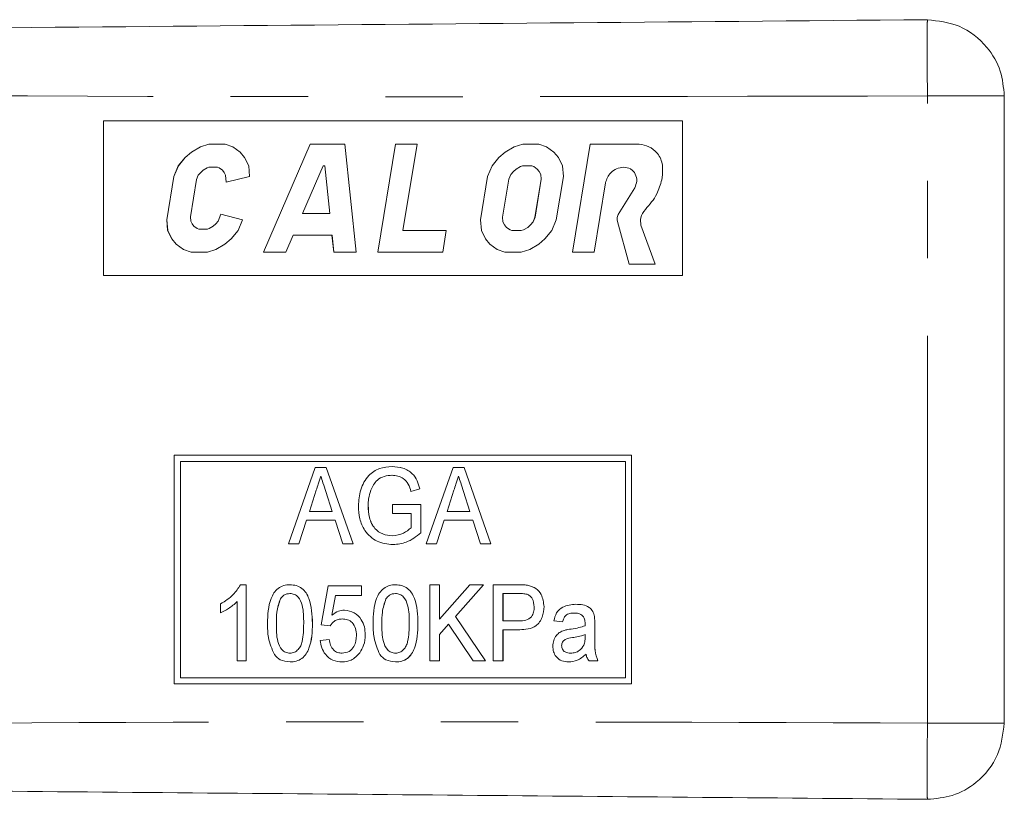
# Model space of a CAD drawing. Units: millimetres. Extents: x 150 to 257, y 89 to 253.
# Drawn here: x 241 to 257, y 104 to 117 of the extents above; entities that cross this region are included whole.
import ezdxf

# ---------------------------------------------------------------- set-up
doc = ezdxf.new("R2010")
doc.units = ezdxf.units.MM
doc.linetypes.add('PHANTOM', pattern=[12.7, 6.35, -1.27, 1.27, -1.27, 1.27, -1.27])

msp = doc.modelspace()

# ---------------------------------------------------------------- linework, layer by layer
at = {"color": 8, "linetype": 'PHANTOM', "lineweight": 0}
msp.add_line((255.565, 105.049), (255.565, 115.331), dxfattribs=at)
at = {"color": 7, "linetype": 'Continuous', "lineweight": 15}
for p, q in [((256.826, 115.331), (256.826, 105.049)), ((242.052, 114.922), (242.052, 112.387)), ((242.052, 114.922), (251.546, 114.922)), ((251.546, 114.922), (251.546, 112.387)), ((251.546, 114.922), (251.547, 114.922)), ((251.547, 114.922), (251.547, 112.387)), ((243.64, 114.498), (243.78, 114.542)), ((243.64, 114.498), (243.781, 114.542)), ((243.78, 114.542), (244.046, 114.542)), ((244.046, 114.542), (244.172, 114.498)), ((244.674, 112.768), (245.441, 114.542)), ((244.674, 112.768), (245.441, 114.542)), ((245.441, 114.542), (246.011, 114.542)), ((246.011, 114.542), (246.195, 112.768)), ((246.55, 112.768), (246.841, 114.542)), ((246.55, 112.768), (246.841, 114.542)), ((246.841, 114.542), (247.196, 114.542)), ((246.963, 113.122), (247.196, 114.542)), ((248.926, 114.542), (248.786, 114.498)), ((248.926, 114.542), (248.786, 114.498)), ((249.192, 114.542), (248.926, 114.542)), ((249.318, 114.498), (249.192, 114.542)), ((249.744, 112.768), (250.035, 114.542)), ((249.744, 112.768), (250.035, 114.542)), ((250.035, 114.542), (250.796, 114.542)), ((243.389, 114.32), (243.492, 114.409)), ((243.389, 114.32), (243.492, 114.409)), ((243.492, 114.409), (243.64, 114.498)), ((243.492, 114.409), (243.64, 114.498)), ((243.492, 114.409), (243.492, 114.409)), ((243.64, 114.498), (243.64, 114.498)), ((244.172, 114.498), (244.291, 114.409)), ((244.291, 114.409), (244.365, 114.32)), ((248.638, 114.409), (248.535, 114.32)), ((248.638, 114.409), (248.535, 114.32)), ((248.786, 114.498), (248.638, 114.409)), ((248.786, 114.498), (248.638, 114.409)), ((248.638, 114.409), (248.638, 114.409)), ((248.786, 114.498), (248.786, 114.498)), ((249.437, 114.409), (249.318, 114.498)), ((249.511, 114.32), (249.437, 114.409)), ((243.205, 114.01), (243.278, 114.187)), ((243.205, 114.01), (243.279, 114.187)), ((243.278, 114.187), (243.389, 114.32)), ((243.278, 114.187), (243.279, 114.187)), ((243.279, 114.187), (243.389, 114.32)), ((243.389, 114.32), (243.389, 114.32)), ((244.365, 114.32), (244.432, 114.187)), ((244.432, 114.187), (244.447, 114.01)), ((245.315, 113.401), (245.655, 114.187)), ((245.655, 114.187), (245.68, 114.187)), ((245.68, 114.187), (245.762, 113.401)), ((245.68, 114.187), (245.68, 114.187)), ((245.68, 114.187), (245.762, 113.401)), ((248.424, 114.187), (248.351, 114.01)), ((248.424, 114.187), (248.351, 114.01)), ((248.535, 114.32), (248.424, 114.187)), ((248.535, 114.32), (248.424, 114.187)), ((248.424, 114.187), (248.424, 114.187)), ((248.535, 114.32), (248.535, 114.32)), ((248.925, 114.187), (248.89, 114.176)), ((249.076, 114.187), (248.925, 114.187)), ((249.108, 114.176), (249.076, 114.187)), ((249.076, 114.187), (249.077, 114.187)), ((249.108, 114.176), (249.077, 114.187)), ((249.578, 114.187), (249.511, 114.32)), ((249.593, 114.01), (249.578, 114.187)), ((243.577, 113.963), (243.606, 114.031)), ((243.606, 114.031), (243.645, 114.078)), ((243.645, 114.078), (243.686, 114.113)), ((243.686, 114.113), (243.752, 114.153)), ((243.752, 114.153), (243.78, 114.162)), ((243.78, 114.162), (243.922, 114.162)), ((243.922, 114.162), (243.947, 114.153)), ((243.922, 114.162), (243.922, 114.162)), ((243.922, 114.162), (243.947, 114.153)), ((243.947, 114.153), (244, 114.113)), ((243.947, 114.153), (243.947, 114.153)), ((243.947, 114.153), (244, 114.113)), ((244, 114.113), (244.03, 114.078)), ((244, 114.113), (244, 114.113)), ((244, 114.113), (244.03, 114.078)), ((244.03, 114.078), (244.053, 114.031)), ((244.03, 114.078), (244.03, 114.078)), ((244.03, 114.078), (244.053, 114.031)), ((244.053, 114.031), (244.063, 113.918)), ((244.053, 114.031), (244.053, 114.031)), ((244.053, 114.031), (244.063, 113.918)), ((248.73, 114.041), (248.698, 113.966)), ((248.773, 114.094), (248.73, 114.041)), ((248.819, 114.133), (248.773, 114.094)), ((248.89, 114.176), (248.819, 114.133)), ((249.165, 114.133), (249.108, 114.176)), ((249.108, 114.176), (249.108, 114.176)), ((249.165, 114.133), (249.108, 114.176)), ((249.198, 114.094), (249.165, 114.133)), ((249.165, 114.133), (249.165, 114.133)), ((249.198, 114.094), (249.165, 114.133)), ((249.224, 114.041), (249.198, 114.094)), ((249.198, 114.094), (249.198, 114.094)), ((249.225, 114.041), (249.198, 114.094)), ((249.231, 113.966), (249.224, 114.041)), ((249.224, 114.041), (249.225, 114.041)), ((249.231, 113.966), (249.225, 114.041)), ((250.581, 114.162), (250.581, 114.162)), ((251.207, 113.958), (251.219, 114.035)), ((243.088, 113.3), (243.205, 114.01)), ((243.088, 113.3), (243.205, 114.01)), ((243.205, 114.01), (243.205, 114.01)), ((243.476, 113.347), (243.577, 113.963)), ((244.063, 113.918), (244.447, 114.01)), ((248.351, 114.01), (248.234, 113.3)), ((248.351, 114.01), (248.234, 113.3)), ((248.351, 114.01), (248.351, 114.01)), ((248.698, 113.966), (248.596, 113.344)), ((249.128, 113.344), (249.231, 113.966)), ((249.129, 113.344), (249.231, 113.966)), ((249.231, 113.966), (249.231, 113.966)), ((249.476, 113.3), (249.593, 114.01)), ((250.098, 112.768), (250.286, 113.908)), ((250.764, 113.824), (250.494, 113.387)), ((250.765, 113.824), (250.494, 113.387)), ((250.764, 113.824), (250.765, 113.824)), ((243.977, 113.392), (243.93, 113.279)), ((243.977, 113.392), (243.93, 113.279)), ((243.977, 113.392), (244.33, 113.3)), ((245.315, 113.401), (245.762, 113.401)), ((245.762, 113.401), (245.762, 113.401)), ((250.494, 113.387), (250.494, 113.387)), ((243.103, 113.122), (243.088, 113.3)), ((243.088, 113.3), (243.088, 113.3)), ((243.104, 113.122), (243.088, 113.3)), ((243.482, 113.279), (243.476, 113.347)), ((243.506, 113.232), (243.482, 113.279)), ((243.535, 113.196), (243.506, 113.232)), ((243.891, 113.232), (243.849, 113.196)), ((243.891, 113.232), (243.849, 113.196)), ((243.93, 113.279), (243.891, 113.232)), ((243.93, 113.279), (243.891, 113.232)), ((243.891, 113.232), (243.891, 113.232)), ((243.93, 113.279), (243.93, 113.279)), ((244.33, 113.3), (244.257, 113.122)), ((248.234, 113.3), (248.249, 113.122)), ((248.234, 113.3), (248.234, 113.3)), ((248.234, 113.3), (248.249, 113.122)), ((248.596, 113.344), (248.603, 113.268)), ((248.603, 113.268), (248.629, 113.215)), ((248.629, 113.215), (248.662, 113.176)), ((249.008, 113.176), (249.053, 113.215)), ((249.008, 113.176), (249.054, 113.215)), ((249.053, 113.215), (249.097, 113.268)), ((249.053, 113.215), (249.054, 113.215)), ((249.054, 113.215), (249.097, 113.268)), ((249.097, 113.268), (249.128, 113.344)), ((249.097, 113.268), (249.129, 113.344)), ((249.097, 113.268), (249.097, 113.268)), ((249.128, 113.344), (249.129, 113.344)), ((249.403, 113.122), (249.476, 113.3)), ((250.48, 113.275), (250.673, 112.571)), ((250.48, 113.275), (250.48, 113.275)), ((250.48, 113.275), (250.673, 112.571)), ((250.865, 113.212), (251.099, 112.571)), ((243.17, 112.989), (243.103, 113.122)), ((243.103, 113.122), (243.104, 113.122)), ((243.17, 112.989), (243.104, 113.122)), ((243.588, 113.157), (243.535, 113.196)), ((243.613, 113.148), (243.588, 113.157)), ((243.756, 113.148), (243.613, 113.148)), ((243.783, 113.157), (243.756, 113.148)), ((243.784, 113.157), (243.756, 113.148)), ((243.756, 113.148), (243.756, 113.148)), ((243.849, 113.196), (243.783, 113.157)), ((243.783, 113.157), (243.784, 113.157)), ((243.849, 113.196), (243.784, 113.157)), ((243.849, 113.196), (243.849, 113.196)), ((244.257, 113.122), (244.146, 112.989)), ((247.673, 113.122), (246.963, 113.122)), ((247.673, 113.122), (247.614, 112.768)), ((248.249, 113.122), (248.316, 112.989)), ((248.249, 113.122), (248.249, 113.122)), ((248.249, 113.122), (248.316, 112.989)), ((248.662, 113.176), (248.719, 113.134)), ((248.719, 113.134), (248.75, 113.122)), ((248.75, 113.122), (248.901, 113.122)), ((248.901, 113.122), (248.937, 113.134)), ((248.901, 113.122), (248.902, 113.122)), ((248.902, 113.122), (248.937, 113.134)), ((248.937, 113.134), (249.008, 113.176)), ((248.937, 113.134), (249.008, 113.176)), ((248.937, 113.134), (248.937, 113.134)), ((249.008, 113.176), (249.008, 113.176)), ((249.292, 112.989), (249.403, 113.122)), ((243.244, 112.901), (243.17, 112.989)), ((243.17, 112.989), (243.17, 112.989)), ((243.245, 112.901), (243.17, 112.989)), ((243.363, 112.812), (243.244, 112.901)), ((243.244, 112.901), (243.245, 112.901)), ((243.363, 112.812), (243.245, 112.901)), ((244.043, 112.901), (243.895, 112.812)), ((244.146, 112.989), (244.043, 112.901)), ((245.041, 112.768), (245.162, 113.046)), ((245.162, 113.046), (245.798, 113.046)), ((245.798, 113.046), (245.827, 112.768)), ((245.798, 113.046), (245.799, 113.046)), ((245.799, 113.046), (245.828, 112.768)), ((248.316, 112.989), (248.39, 112.901)), ((248.316, 112.989), (248.316, 112.989)), ((248.316, 112.989), (248.39, 112.901)), ((248.39, 112.901), (248.509, 112.812)), ((248.39, 112.901), (248.39, 112.901)), ((248.39, 112.901), (248.509, 112.812)), ((249.041, 112.812), (249.189, 112.901)), ((249.189, 112.901), (249.292, 112.989)), ((243.489, 112.768), (243.363, 112.812)), ((243.363, 112.812), (243.363, 112.812)), ((243.489, 112.768), (243.363, 112.812)), ((243.755, 112.768), (243.489, 112.768)), ((243.895, 112.812), (243.755, 112.768)), ((244.674, 112.768), (245.041, 112.768)), ((246.195, 112.768), (245.827, 112.768)), ((247.614, 112.768), (246.55, 112.768)), ((248.509, 112.812), (248.635, 112.768)), ((248.509, 112.812), (248.509, 112.812)), ((248.509, 112.812), (248.635, 112.768)), ((248.635, 112.768), (248.901, 112.768)), ((248.901, 112.768), (249.041, 112.812)), ((249.744, 112.768), (250.098, 112.768)), ((250.673, 112.571), (251.099, 112.571)), ((251.546, 112.387), (242.052, 112.387)), ((251.546, 112.387), (251.547, 112.387)), ((243.212, 109.44), (243.212, 105.69)), ((250.712, 109.44), (243.212, 109.44)), ((243.312, 109.34), (243.312, 105.79)), ((250.612, 109.34), (243.312, 109.34)), ((243.312, 109.34), (243.312, 105.79)), ((250.612, 105.79), (250.612, 109.34)), ((250.712, 105.69), (250.712, 109.44)), ((250.712, 105.69), (250.712, 109.44)), ((250.712, 109.44), (250.712, 109.44)), ((245.084, 107.99), (245.525, 109.24)), ((245.525, 109.24), (245.705, 109.24)), ((245.705, 109.24), (246.146, 107.99)), ((245.705, 109.24), (246.146, 107.99)), ((245.705, 109.24), (245.705, 109.24)), ((246.786, 109.256), (246.786, 109.256)), ((247.343, 107.99), (247.785, 109.24)), ((247.785, 109.24), (247.964, 109.24)), ((247.964, 109.24), (248.406, 107.99)), ((247.964, 109.24), (247.965, 109.24)), ((247.965, 109.24), (248.406, 107.99)), ((245.54, 108.866), (245.427, 108.519)), ((245.54, 108.866), (245.427, 108.519)), ((245.54, 108.866), (245.54, 108.866)), ((246.433, 108.865), (246.433, 108.865)), ((247.239, 108.888), (247.092, 108.847)), ((247.239, 108.888), (247.092, 108.847)), ((247.239, 108.888), (247.239, 108.888)), ((247.799, 108.866), (247.686, 108.519)), ((247.799, 108.866), (247.686, 108.519)), ((247.799, 108.866), (247.799, 108.866)), ((245.803, 108.519), (245.697, 108.844)), ((247.092, 108.847), (247.092, 108.847)), ((248.062, 108.519), (247.956, 108.844)), ((246.392, 108.616), (246.392, 108.616)), ((246.793, 108.487), (246.793, 108.631)), ((246.793, 108.631), (247.257, 108.631)), ((247.257, 108.631), (247.257, 108.169)), ((247.257, 108.631), (247.257, 108.169)), ((247.257, 108.631), (247.257, 108.631)), ((245.38, 108.375), (245.254, 107.99)), ((245.38, 108.375), (245.254, 107.99)), ((245.85, 108.375), (245.38, 108.375)), ((245.427, 108.519), (245.803, 108.519)), ((245.975, 107.99), (245.85, 108.375)), ((247.097, 108.487), (246.793, 108.487)), ((247.097, 108.25), (247.097, 108.487)), ((247.639, 108.375), (247.514, 107.99)), ((247.639, 108.375), (247.514, 107.99)), ((248.109, 108.375), (247.639, 108.375)), ((247.686, 108.519), (248.062, 108.519)), ((248.235, 107.99), (248.109, 108.375)), ((247.257, 108.169), (247.257, 108.169)), ((245.254, 107.99), (245.084, 107.99)), ((245.254, 107.99), (245.254, 107.99)), ((246.146, 107.99), (245.975, 107.99)), ((246.146, 107.99), (246.146, 107.99)), ((246.798, 107.974), (246.798, 107.974)), ((247.514, 107.99), (247.343, 107.99)), ((247.514, 107.99), (247.514, 107.99)), ((248.406, 107.99), (248.235, 107.99)), ((248.406, 107.99), (248.406, 107.99)), ((244.296, 107.317), (244.389, 107.317)), ((244.389, 107.317), (244.389, 106.067)), ((244.389, 107.317), (244.389, 106.067)), ((244.389, 107.317), (244.389, 107.317)), ((245.11, 107.317), (245.11, 107.317)), ((245.623, 106.66), (245.735, 107.301)), ((245.735, 107.301), (246.28, 107.301)), ((246.28, 107.301), (246.28, 107.141)), ((246.28, 107.301), (246.28, 107.141)), ((246.28, 107.301), (246.28, 107.301)), ((246.841, 107.317), (246.841, 107.317)), ((247.401, 106.067), (247.401, 107.317)), ((247.401, 107.317), (247.562, 107.317)), ((247.562, 107.317), (247.562, 106.754)), ((247.562, 106.754), (248.058, 107.317)), ((247.562, 107.317), (247.562, 106.755)), ((247.562, 107.317), (247.562, 107.317)), ((248.283, 107.317), (247.824, 106.797)), ((248.283, 107.317), (247.825, 106.797)), ((248.058, 107.317), (248.283, 107.317)), ((248.283, 107.317), (248.283, 107.317)), ((248.443, 106.067), (248.443, 107.317)), ((248.443, 107.317), (248.855, 107.317)), ((249.021, 107.305), (249.021, 107.305)), ((244.953, 107.087), (244.953, 107.087)), ((245.854, 107.141), (245.797, 106.817)), ((245.854, 107.141), (245.797, 106.817)), ((246.28, 107.141), (245.854, 107.141)), ((246.28, 107.141), (246.28, 107.141)), ((246.683, 107.087), (246.684, 107.087)), ((248.868, 107.173), (248.603, 107.173)), ((248.603, 107.173), (248.603, 106.724)), ((248.604, 107.173), (248.604, 106.724)), ((243.972, 106.857), (243.972, 107.004)), ((244.245, 106.067), (244.245, 107.041)), ((249.276, 106.958), (249.277, 106.958)), ((249.799, 106.996), (249.799, 106.996)), ((243.972, 106.857), (243.972, 106.857)), ((246.004, 106.9), (246.004, 106.9)), ((247.824, 106.797), (248.315, 106.067)), ((247.824, 106.797), (247.825, 106.797)), ((247.825, 106.797), (248.315, 106.067)), ((250.103, 106.796), (250.103, 106.796)), ((244.886, 106.684), (244.886, 106.684)), ((245.478, 106.683), (245.479, 106.683)), ((245.767, 106.644), (245.623, 106.66)), ((245.767, 106.644), (245.767, 106.644)), ((246.616, 106.684), (246.616, 106.684)), ((247.209, 106.683), (247.209, 106.683)), ((247.71, 106.668), (247.562, 106.5)), ((247.711, 106.668), (247.562, 106.5)), ((248.114, 106.067), (247.71, 106.668)), ((248.603, 106.724), (248.872, 106.724)), ((249.581, 106.708), (249.437, 106.724)), ((249.581, 106.708), (249.581, 106.708)), ((250.11, 106.659), (250.11, 106.464)), ((250.11, 106.659), (250.11, 106.659)), ((250.11, 106.659), (250.11, 106.464)), ((246.344, 106.496), (246.344, 106.496)), ((247.562, 106.5), (247.562, 106.067)), ((247.562, 106.5), (247.562, 106.067)), ((247.562, 106.5), (247.562, 106.5)), ((248.877, 106.58), (248.603, 106.58)), ((248.603, 106.58), (248.603, 106.067)), ((248.604, 106.58), (248.604, 106.067)), ((248.877, 106.58), (248.877, 106.58)), ((249.743, 106.45), (249.743, 106.45)), ((249.949, 106.453), (249.949, 106.5)), ((250.11, 106.464), (250.11, 106.464)), ((245.607, 106.403), (245.751, 106.419)), ((245.751, 106.419), (245.751, 106.419)), ((249.565, 106.318), (249.565, 106.318)), ((246.256, 106.203), (246.256, 106.203)), ((244.389, 106.067), (244.245, 106.067)), ((244.389, 106.067), (244.389, 106.067)), ((245.11, 106.051), (245.11, 106.051)), ((245.964, 106.051), (245.964, 106.051)), ((246.841, 106.051), (246.841, 106.051)), ((247.562, 106.067), (247.401, 106.067)), ((247.562, 106.067), (247.562, 106.067)), ((248.315, 106.067), (248.114, 106.067)), ((248.315, 106.067), (248.315, 106.067)), ((248.603, 106.067), (248.443, 106.067)), ((248.603, 106.067), (248.604, 106.067)), ((249.681, 106.051), (249.681, 106.051)), ((250.158, 106.067), (250.014, 106.067)), ((250.158, 106.067), (250.158, 106.067)), ((243.312, 105.79), (250.612, 105.79)), ((243.212, 105.69), (250.712, 105.69)), ((250.712, 105.69), (250.712, 105.69))]:
    msp.add_line(p, q, dxfattribs=at)
for points, knots in [([(199.326, 116.09), (204.575, 116.136), (215.073, 116.227), (229.695, 116.355), (243.192, 116.473), (251.441, 116.545), (255.565, 116.581)], [0, 0, 0, 0, 0.279983, 0.560005, 0.780016, 1, 1, 1, 1]), ([(255.565, 116.581), (255.743, 116.56), (256.114, 116.517), (256.538, 116.179), (256.785, 115.757), (256.813, 115.469), (256.826, 115.331)], [0, 0, 0, 0, 0.270149, 0.562458, 0.789848, 1, 1, 1, 1]), ([(251.219, 114.035), (251.223, 114.107), (251.229, 114.249), (251.12, 114.426), (250.963, 114.526), (250.851, 114.537), (250.796, 114.542)], [0, 0, 0, 0, 0.2799221, 0.5590431, 0.7794322, 1, 1, 1, 1]), ([(250.581, 114.162), (250.542, 114.157), (250.463, 114.146), (250.373, 114.079), (250.31, 113.998), (250.294, 113.938), (250.286, 113.908)], [0, 0, 0, 0, 0.279515, 0.559359, 0.779793, 1, 1, 1, 1]), ([(250.764, 113.824), (250.779, 113.86), (250.807, 113.934), (250.787, 114.035), (250.742, 114.099), (250.679, 114.149), (250.62, 114.157), (250.581, 114.162)], [0, 0, 0, 0, 0.250176, 0.499401, 0.625058, 0.750664, 1, 1, 1, 1]), ([(250.765, 113.824), (250.779, 113.86), (250.807, 113.934), (250.787, 114.035), (250.742, 114.099), (250.68, 114.149), (250.621, 114.157), (250.581, 114.162)], [0, 0, 0, 0, 0.250174, 0.499393, 0.625049, 0.750666, 1, 1, 1, 1]), ([(250.939, 113.47), (251.009, 113.55), (251.133, 113.695), (251.184, 113.877), (251.207, 113.958)], [0, 0, 0, 0, 0.559814, 1, 1, 1, 1]), ([(250.494, 113.387), (250.486, 113.366), (250.471, 113.33), (250.477, 113.292), (250.48, 113.275)], [0, 0, 0, 0, 0.559869, 1, 1, 1, 1]), ([(250.494, 113.387), (250.486, 113.366), (250.471, 113.33), (250.477, 113.292), (250.48, 113.275)], [0, 0, 0, 0, 0.559863, 1, 1, 1, 1]), ([(250.939, 113.47), (250.907, 113.426), (250.85, 113.349), (250.861, 113.254), (250.865, 113.212)], [0, 0, 0, 0, 0.559788, 1, 1, 1, 1]), ([(246.232, 108.609), (246.239, 108.698), (246.254, 108.877), (246.374, 109.107), (246.574, 109.238), (246.715, 109.25), (246.786, 109.256)], [0, 0, 0, 0, 0.280689, 0.560158, 0.779709, 1, 1, 1, 1]), ([(246.786, 109.256), (246.846, 109.251), (246.965, 109.242), (247.116, 109.155), (247.202, 109.024), (247.227, 108.933), (247.239, 108.888)], [0, 0, 0, 0, 0.280142, 0.559335, 0.779296, 1, 1, 1, 1]), ([(246.786, 109.256), (246.846, 109.251), (246.965, 109.242), (247.115, 109.155), (247.202, 109.024), (247.226, 108.933), (247.239, 108.888)], [0, 0, 0, 0, 0.280144, 0.559328, 0.779291, 1, 1, 1, 1]), ([(245.615, 109.096), (245.601, 109.053), (245.576, 108.976), (245.551, 108.9), (245.54, 108.866)], [0, 0, 0, 0, 0.56, 1, 1, 1, 1]), ([(245.615, 109.096), (245.601, 109.053), (245.576, 108.976), (245.551, 108.9), (245.54, 108.866)], [0, 0, 0, 0, 0.56, 1, 1, 1, 1]), ([(245.697, 108.844), (245.681, 108.891), (245.654, 108.975), (245.627, 109.059), (245.615, 109.096)], [0, 0, 0, 0, 0.560003, 1, 1, 1, 1]), ([(246.783, 109.112), (246.74, 109.109), (246.654, 109.103), (246.513, 109.027), (246.463, 108.926), (246.433, 108.865)], [0, 0, 0, 0, 0.281037, 0.561516, 1, 1, 1, 1]), ([(246.782, 109.112), (246.74, 109.109), (246.654, 109.103), (246.513, 109.027), (246.463, 108.926), (246.433, 108.865)], [0, 0, 0, 0, 0.281036, 0.561516, 1, 1, 1, 1]), ([(247.092, 108.847), (247.081, 108.887), (247.058, 108.968), (246.98, 109.059), (246.881, 109.105), (246.815, 109.109), (246.782, 109.112)], [0, 0, 0, 0, 0.28086, 0.5592598, 0.7795353, 1, 1, 1, 1]), ([(247.874, 109.096), (247.86, 109.053), (247.835, 108.976), (247.81, 108.9), (247.799, 108.866)], [0, 0, 0, 0, 0.56, 1, 1, 1, 1]), ([(247.874, 109.096), (247.86, 109.053), (247.835, 108.976), (247.81, 108.9), (247.799, 108.866)], [0, 0, 0, 0, 0.56, 1, 1, 1, 1]), ([(247.956, 108.844), (247.941, 108.891), (247.914, 108.975), (247.886, 109.059), (247.874, 109.096)], [0, 0, 0, 0, 0.560003, 1, 1, 1, 1]), ([(246.433, 108.865), (246.42, 108.819), (246.396, 108.738), (246.393, 108.653), (246.392, 108.616)], [0, 0, 0, 0, 0.559838, 1, 1, 1, 1]), ([(246.433, 108.865), (246.419, 108.819), (246.396, 108.738), (246.393, 108.653), (246.392, 108.616)], [0, 0, 0, 0, 0.559838, 1, 1, 1, 1]), ([(246.798, 107.974), (246.708, 107.985), (246.529, 108.006), (246.334, 108.183), (246.245, 108.398), (246.236, 108.539), (246.232, 108.609)], [0, 0, 0, 0, 0.279626, 0.558262, 0.77895, 1, 1, 1, 1]), ([(246.392, 108.616), (246.395, 108.549), (246.402, 108.415), (246.482, 108.24), (246.627, 108.137), (246.732, 108.124), (246.785, 108.118)], [0, 0, 0, 0, 0.281109, 0.560391, 0.779892, 1, 1, 1, 1]), ([(246.392, 108.616), (246.395, 108.549), (246.401, 108.415), (246.482, 108.24), (246.627, 108.137), (246.732, 108.124), (246.784, 108.118)], [0, 0, 0, 0, 0.281107, 0.560384, 0.779883, 1, 1, 1, 1]), ([(246.784, 108.118), (246.85, 108.128), (246.966, 108.144), (247.057, 108.218), (247.097, 108.25)], [0, 0, 0, 0, 0.559044, 1, 1, 1, 1]), ([(247.257, 108.169), (247.181, 108.108), (247.045, 108.001), (246.874, 107.982), (246.798, 107.974)], [0, 0, 0, 0, 0.560121, 1, 1, 1, 1]), ([(247.257, 108.169), (247.181, 108.108), (247.045, 108.001), (246.873, 107.982), (246.798, 107.974)], [0, 0, 0, 0, 0.560126, 1, 1, 1, 1]), ([(243.972, 107.004), (244.046, 107.049), (244.178, 107.13), (244.26, 107.26), (244.296, 107.317)], [0, 0, 0, 0, 0.560338, 1, 1, 1, 1]), ([(244.741, 106.683), (244.745, 106.823), (244.751, 106.998), (244.842, 107.184), (244.912, 107.262), (245.007, 107.31), (245.075, 107.315), (245.11, 107.317)], [0, 0, 0, 0, 0.499596, 0.624929, 0.74996, 0.874847, 1, 1, 1, 1]), ([(245.11, 107.317), (245.145, 107.314), (245.213, 107.309), (245.308, 107.262), (245.379, 107.185), (245.465, 106.996), (245.472, 106.822), (245.479, 106.683)], [0, 0, 0, 0, 0.125187, 0.250285, 0.3752, 0.500608, 1, 1, 1, 1]), ([(245.11, 107.317), (245.144, 107.314), (245.213, 107.309), (245.308, 107.262), (245.379, 107.185), (245.464, 106.996), (245.472, 106.822), (245.478, 106.683)], [0, 0, 0, 0, 0.125187, 0.250278, 0.375194, 0.500606, 1, 1, 1, 1]), ([(246.472, 106.683), (246.476, 106.823), (246.481, 106.998), (246.573, 107.184), (246.643, 107.262), (246.737, 107.31), (246.806, 107.315), (246.841, 107.317)], [0, 0, 0, 0, 0.499596, 0.624929, 0.74996, 0.874847, 1, 1, 1, 1]), ([(246.841, 107.317), (246.875, 107.314), (246.944, 107.309), (247.039, 107.262), (247.11, 107.185), (247.195, 106.996), (247.203, 106.822), (247.209, 106.683)], [0, 0, 0, 0, 0.125196, 0.250286, 0.375201, 0.500609, 1, 1, 1, 1]), ([(246.841, 107.317), (246.875, 107.314), (246.944, 107.309), (247.039, 107.262), (247.11, 107.185), (247.195, 106.996), (247.203, 106.822), (247.209, 106.683)], [0, 0, 0, 0, 0.125187, 0.250277, 0.375199, 0.500607, 1, 1, 1, 1]), ([(248.855, 107.317), (248.886, 107.317), (248.942, 107.317), (248.997, 107.309), (249.021, 107.305)], [0, 0, 0, 0, 0.560113, 1, 1, 1, 1]), ([(248.855, 107.317), (248.886, 107.317), (248.942, 107.317), (248.997, 107.309), (249.021, 107.305)], [0, 0, 0, 0, 0.5601384, 1, 1, 1, 1]), ([(249.021, 107.305), (249.064, 107.293), (249.149, 107.268), (249.255, 107.14), (249.268, 107.027), (249.276, 106.958)], [0, 0, 0, 0, 0.280527, 0.560485, 1, 1, 1, 1]), ([(249.021, 107.305), (249.064, 107.293), (249.15, 107.268), (249.255, 107.14), (249.268, 107.027), (249.277, 106.958)], [0, 0, 0, 0, 0.280527, 0.560485, 1, 1, 1, 1]), ([(244.953, 107.087), (244.928, 107.014), (244.885, 106.883), (244.885, 106.745), (244.886, 106.684)], [0, 0, 0, 0, 0.5582846, 1, 1, 1, 1]), ([(244.953, 107.087), (244.929, 107.014), (244.885, 106.883), (244.886, 106.745), (244.886, 106.684)], [0, 0, 0, 0, 0.558287, 1, 1, 1, 1]), ([(245.108, 107.173), (245.091, 107.171), (245.057, 107.169), (244.999, 107.142), (244.97, 107.108), (244.953, 107.087)], [0, 0, 0, 0, 0.280338, 0.560499, 1, 1, 1, 1]), ([(245.109, 107.173), (245.091, 107.171), (245.057, 107.169), (244.999, 107.142), (244.97, 107.108), (244.953, 107.087)], [0, 0, 0, 0, 0.280307, 0.560513, 1, 1, 1, 1]), ([(245.334, 106.684), (245.334, 106.784), (245.335, 106.934), (245.265, 107.101), (245.184, 107.164), (245.133, 107.17), (245.108, 107.173)], [0, 0, 0, 0, 0.501753, 0.750132, 0.87514, 1, 1, 1, 1]), ([(246.683, 107.087), (246.659, 107.014), (246.616, 106.883), (246.616, 106.745), (246.616, 106.684)], [0, 0, 0, 0, 0.558285, 1, 1, 1, 1]), ([(246.684, 107.087), (246.659, 107.014), (246.616, 106.883), (246.616, 106.745), (246.616, 106.684)], [0, 0, 0, 0, 0.5582867, 1, 1, 1, 1]), ([(246.839, 107.173), (246.822, 107.171), (246.787, 107.169), (246.73, 107.142), (246.701, 107.108), (246.683, 107.087)], [0, 0, 0, 0, 0.280338, 0.560499, 1, 1, 1, 1]), ([(246.839, 107.173), (246.822, 107.171), (246.787, 107.169), (246.73, 107.142), (246.701, 107.108), (246.684, 107.087)], [0, 0, 0, 0, 0.2803068, 0.5605133, 1, 1, 1, 1]), ([(247.065, 106.684), (247.065, 106.784), (247.065, 106.934), (246.996, 107.101), (246.914, 107.164), (246.864, 107.17), (246.839, 107.173)], [0, 0, 0, 0, 0.501753, 0.750132, 0.87514, 1, 1, 1, 1]), ([(248.997, 107.162), (248.973, 107.166), (248.93, 107.173), (248.887, 107.173), (248.868, 107.173)], [0, 0, 0, 0, 0.559577, 1, 1, 1, 1]), ([(249.116, 106.953), (249.11, 107.001), (249.103, 107.068), (249.048, 107.137), (249.014, 107.154), (248.997, 107.162)], [0, 0, 0, 0, 0.558088, 0.779291, 1, 1, 1, 1]), ([(244.245, 107.041), (244.198, 107), (244.115, 106.927), (244.016, 106.878), (243.972, 106.857)], [0, 0, 0, 0, 0.559698, 1, 1, 1, 1]), ([(244.245, 107.041), (244.198, 107), (244.115, 106.927), (244.016, 106.878), (243.972, 106.857)], [0, 0, 0, 0, 0.559698, 1, 1, 1, 1]), ([(248.872, 106.724), (248.908, 106.725), (248.979, 106.728), (249.071, 106.781), (249.111, 106.868), (249.115, 106.924), (249.116, 106.953)], [0, 0, 0, 0, 0.281298, 0.558826, 0.77897, 1, 1, 1, 1]), ([(249.276, 106.958), (249.271, 106.899), (249.261, 106.782), (249.162, 106.638), (249.015, 106.585), (248.923, 106.582), (248.877, 106.58)], [0, 0, 0, 0, 0.280283, 0.558718, 0.778846, 1, 1, 1, 1]), ([(249.277, 106.958), (249.271, 106.899), (249.261, 106.782), (249.162, 106.638), (249.015, 106.585), (248.923, 106.582), (248.877, 106.58)], [0, 0, 0, 0, 0.28028, 0.558719, 0.778835, 1, 1, 1, 1]), ([(249.437, 106.724), (249.448, 106.77), (249.47, 106.862), (249.602, 106.981), (249.724, 106.991), (249.799, 106.996)], [0, 0, 0, 0, 0.281277, 0.560149, 1, 1, 1, 1]), ([(249.799, 106.996), (249.837, 106.995), (249.911, 106.992), (250.012, 106.955), (250.081, 106.883), (250.096, 106.825), (250.103, 106.796)], [0, 0, 0, 0, 0.280946, 0.560792, 0.779778, 1, 1, 1, 1]), ([(249.799, 106.996), (249.837, 106.995), (249.912, 106.992), (250.012, 106.955), (250.081, 106.883), (250.096, 106.825), (250.103, 106.796)], [0, 0, 0, 0, 0.280929, 0.560777, 0.779777, 1, 1, 1, 1]), ([(245.966, 106.756), (245.944, 106.755), (245.899, 106.752), (245.824, 106.718), (245.789, 106.672), (245.767, 106.644)], [0, 0, 0, 0, 0.280854, 0.560969, 1, 1, 1, 1]), ([(245.966, 106.756), (245.944, 106.755), (245.899, 106.752), (245.824, 106.718), (245.788, 106.672), (245.767, 106.644)], [0, 0, 0, 0, 0.280885, 0.56097, 1, 1, 1, 1]), ([(245.797, 106.817), (245.832, 106.843), (245.894, 106.889), (245.97, 106.897), (246.004, 106.9)], [0, 0, 0, 0, 0.560047, 1, 1, 1, 1]), ([(246.2, 106.486), (246.197, 106.524), (246.193, 106.6), (246.142, 106.697), (246.056, 106.75), (245.996, 106.754), (245.966, 106.756)], [0, 0, 0, 0, 0.280871, 0.560105, 0.779459, 1, 1, 1, 1]), ([(246.004, 106.9), (246.059, 106.892), (246.17, 106.875), (246.28, 106.757), (246.337, 106.626), (246.342, 106.539), (246.344, 106.496)], [0, 0, 0, 0, 0.278596, 0.558289, 0.778941, 1, 1, 1, 1]), ([(246.004, 106.9), (246.059, 106.892), (246.17, 106.875), (246.28, 106.757), (246.337, 106.626), (246.341, 106.539), (246.344, 106.496)], [0, 0, 0, 0, 0.278605, 0.558295, 0.778945, 1, 1, 1, 1]), ([(249.772, 106.852), (249.748, 106.851), (249.698, 106.85), (249.632, 106.82), (249.597, 106.764), (249.586, 106.727), (249.581, 106.708)], [0, 0, 0, 0, 0.280865, 0.558968, 0.779227, 1, 1, 1, 1]), ([(249.773, 106.852), (249.748, 106.851), (249.698, 106.85), (249.632, 106.82), (249.597, 106.764), (249.586, 106.727), (249.581, 106.708)], [0, 0, 0, 0, 0.28084, 0.55897, 0.779216, 1, 1, 1, 1]), ([(249.914, 106.804), (249.89, 106.82), (249.847, 106.85), (249.795, 106.852), (249.772, 106.852)], [0, 0, 0, 0, 0.557574, 1, 1, 1, 1]), ([(249.949, 106.681), (249.949, 106.706), (249.949, 106.751), (249.925, 106.788), (249.914, 106.804)], [0, 0, 0, 0, 0.561886, 1, 1, 1, 1]), ([(250.103, 106.796), (250.105, 106.771), (250.11, 106.725), (250.11, 106.679), (250.11, 106.659)], [0, 0, 0, 0, 0.559861, 1, 1, 1, 1]), ([(250.103, 106.796), (250.106, 106.771), (250.11, 106.725), (250.11, 106.679), (250.11, 106.659)], [0, 0, 0, 0, 0.559859, 1, 1, 1, 1]), ([(244.853, 106.171), (244.814, 106.263), (244.743, 106.427), (244.742, 106.605), (244.741, 106.683)], [0, 0, 0, 0, 0.558188, 1, 1, 1, 1]), ([(244.886, 106.684), (244.885, 106.584), (244.884, 106.434), (244.954, 106.268), (245.035, 106.204), (245.085, 106.198), (245.11, 106.195)], [0, 0, 0, 0, 0.501919, 0.7501343, 0.8751703, 1, 1, 1, 1]), ([(244.886, 106.684), (244.885, 106.584), (244.885, 106.434), (244.954, 106.268), (245.035, 106.204), (245.085, 106.198), (245.11, 106.195)], [0, 0, 0, 0, 0.501919, 0.750134, 0.87517, 1, 1, 1, 1]), ([(245.11, 106.195), (245.135, 106.198), (245.185, 106.204), (245.245, 106.253), (245.289, 106.314), (245.331, 106.459), (245.333, 106.584), (245.334, 106.684)], [0, 0, 0, 0, 0.12445, 0.249171, 0.374133, 0.499392, 1, 1, 1, 1]), ([(245.479, 106.683), (245.475, 106.544), (245.469, 106.369), (245.378, 106.183), (245.308, 106.105), (245.213, 106.058), (245.145, 106.053), (245.11, 106.051)], [0, 0, 0, 0, 0.4995761, 0.6248925, 0.7499398, 0.8748292, 1, 1, 1, 1]), ([(245.478, 106.683), (245.474, 106.544), (245.469, 106.369), (245.378, 106.183), (245.308, 106.105), (245.213, 106.058), (245.144, 106.053), (245.11, 106.051)], [0, 0, 0, 0, 0.49958, 0.624897, 0.749939, 0.874837, 1, 1, 1, 1]), ([(246.584, 106.171), (246.545, 106.263), (246.474, 106.427), (246.473, 106.605), (246.472, 106.683)], [0, 0, 0, 0, 0.55819, 1, 1, 1, 1]), ([(246.616, 106.684), (246.616, 106.584), (246.615, 106.434), (246.685, 106.268), (246.766, 106.204), (246.816, 106.198), (246.841, 106.195)], [0, 0, 0, 0, 0.501919, 0.750134, 0.87517, 1, 1, 1, 1]), ([(246.616, 106.684), (246.616, 106.584), (246.615, 106.434), (246.685, 106.268), (246.766, 106.204), (246.816, 106.198), (246.841, 106.195)], [0, 0, 0, 0, 0.501919, 0.750134, 0.87517, 1, 1, 1, 1]), ([(246.841, 106.195), (246.866, 106.198), (246.916, 106.204), (246.976, 106.253), (247.019, 106.314), (247.062, 106.459), (247.064, 106.584), (247.065, 106.684)], [0, 0, 0, 0, 0.12445, 0.249171, 0.374133, 0.499392, 1, 1, 1, 1]), ([(247.209, 106.683), (247.205, 106.544), (247.2, 106.369), (247.109, 106.183), (247.039, 106.105), (246.944, 106.058), (246.875, 106.053), (246.841, 106.051)], [0, 0, 0, 0, 0.499576, 0.624893, 0.74994, 0.874829, 1, 1, 1, 1]), ([(247.209, 106.683), (247.205, 106.544), (247.2, 106.369), (247.108, 106.183), (247.038, 106.105), (246.944, 106.058), (246.875, 106.053), (246.841, 106.051)], [0, 0, 0, 0, 0.4995803, 0.6248974, 0.7499392, 0.8748374, 1, 1, 1, 1]), ([(249.605, 106.568), (249.626, 106.574), (249.664, 106.583), (249.702, 106.589), (249.719, 106.591)], [0, 0, 0, 0, 0.559924, 1, 1, 1, 1]), ([(249.719, 106.591), (249.763, 106.598), (249.841, 106.609), (249.916, 106.633), (249.949, 106.644)], [0, 0, 0, 0, 0.560253, 1, 1, 1, 1]), ([(249.949, 106.644), (249.949, 106.651), (249.949, 106.663), (249.949, 106.676), (249.949, 106.681)], [0, 0, 0, 0, 0.560027, 1, 1, 1, 1]), ([(245.965, 106.195), (246.004, 106.2), (246.084, 106.209), (246.184, 106.322), (246.194, 106.424), (246.2, 106.486)], [0, 0, 0, 0, 0.280092, 0.559893, 1, 1, 1, 1]), ([(246.344, 106.496), (246.34, 106.437), (246.333, 106.332), (246.28, 106.242), (246.256, 106.203)], [0, 0, 0, 0, 0.5598421, 1, 1, 1, 1]), ([(246.344, 106.496), (246.34, 106.437), (246.333, 106.332), (246.279, 106.242), (246.256, 106.203)], [0, 0, 0, 0, 0.559834, 1, 1, 1, 1]), ([(249.421, 106.309), (249.423, 106.341), (249.429, 106.405), (249.473, 106.485), (249.535, 106.54), (249.582, 106.559), (249.605, 106.568)], [0, 0, 0, 0, 0.279953, 0.559707, 0.779686, 1, 1, 1, 1]), ([(249.743, 106.45), (249.701, 106.445), (249.649, 106.438), (249.598, 106.402), (249.572, 106.37), (249.568, 106.339), (249.565, 106.318)], [0, 0, 0, 0, 0.500759, 0.626086, 0.751437, 1, 1, 1, 1]), ([(249.743, 106.45), (249.701, 106.445), (249.649, 106.438), (249.598, 106.402), (249.572, 106.37), (249.568, 106.339), (249.565, 106.318)], [0, 0, 0, 0, 0.500738, 0.626091, 0.751425, 1, 1, 1, 1]), ([(249.949, 106.5), (249.912, 106.487), (249.844, 106.465), (249.774, 106.454), (249.743, 106.45)], [0, 0, 0, 0, 0.5596895, 1, 1, 1, 1]), ([(249.95, 106.5), (249.912, 106.487), (249.844, 106.465), (249.774, 106.454), (249.743, 106.45)], [0, 0, 0, 0, 0.559704, 1, 1, 1, 1]), ([(249.928, 106.326), (249.936, 106.349), (249.948, 106.391), (249.949, 106.434), (249.949, 106.453)], [0, 0, 0, 0, 0.559268, 1, 1, 1, 1]), ([(250.11, 106.464), (250.107, 106.388), (250.101, 106.253), (250.141, 106.124), (250.158, 106.067)], [0, 0, 0, 0, 0.561532, 1, 1, 1, 1]), ([(250.11, 106.464), (250.107, 106.388), (250.102, 106.253), (250.141, 106.124), (250.158, 106.067)], [0, 0, 0, 0, 0.5615343, 1, 1, 1, 1]), ([(245.964, 106.051), (245.912, 106.056), (245.807, 106.066), (245.69, 106.163), (245.625, 106.282), (245.613, 106.363), (245.607, 106.403)], [0, 0, 0, 0, 0.279684, 0.558796, 0.779224, 1, 1, 1, 1]), ([(245.751, 106.419), (245.757, 106.388), (245.769, 106.325), (245.816, 106.246), (245.889, 106.201), (245.94, 106.197), (245.965, 106.195)], [0, 0, 0, 0, 0.280805, 0.560249, 0.77979, 1, 1, 1, 1]), ([(245.751, 106.419), (245.757, 106.388), (245.769, 106.325), (245.816, 106.246), (245.889, 106.201), (245.939, 106.197), (245.965, 106.195)], [0, 0, 0, 0, 0.280809, 0.560252, 0.779791, 1, 1, 1, 1]), ([(249.681, 106.051), (249.642, 106.054), (249.564, 106.059), (249.474, 106.128), (249.427, 106.218), (249.423, 106.279), (249.421, 106.309)], [0, 0, 0, 0, 0.280372, 0.558902, 0.779195, 1, 1, 1, 1]), ([(249.565, 106.318), (249.568, 106.298), (249.573, 106.257), (249.629, 106.202), (249.682, 106.198), (249.715, 106.195)], [0, 0, 0, 0, 0.280028, 0.56017, 1, 1, 1, 1]), ([(249.565, 106.318), (249.568, 106.298), (249.573, 106.257), (249.629, 106.202), (249.683, 106.198), (249.715, 106.195)], [0, 0, 0, 0, 0.280028, 0.56017, 1, 1, 1, 1]), ([(249.715, 106.195), (249.74, 106.197), (249.789, 106.201), (249.87, 106.242), (249.906, 106.294), (249.928, 106.326)], [0, 0, 0, 0, 0.280857, 0.561573, 1, 1, 1, 1]), ([(245.11, 106.051), (245.054, 106.057), (244.953, 106.067), (244.884, 106.139), (244.853, 106.171)], [0, 0, 0, 0, 0.559335, 1, 1, 1, 1]), ([(246.256, 106.203), (246.212, 106.154), (246.132, 106.066), (246.016, 106.056), (245.964, 106.051)], [0, 0, 0, 0, 0.558776, 1, 1, 1, 1]), ([(246.256, 106.203), (246.211, 106.154), (246.132, 106.066), (246.015, 106.056), (245.964, 106.051)], [0, 0, 0, 0, 0.558769, 1, 1, 1, 1]), ([(246.841, 106.051), (246.784, 106.057), (246.684, 106.067), (246.614, 106.139), (246.584, 106.171)], [0, 0, 0, 0, 0.5593461, 1, 1, 1, 1]), ([(249.965, 106.179), (249.919, 106.139), (249.836, 106.068), (249.728, 106.056), (249.681, 106.051)], [0, 0, 0, 0, 0.560384, 1, 1, 1, 1]), ([(249.966, 106.179), (249.919, 106.139), (249.836, 106.068), (249.728, 106.056), (249.681, 106.051)], [0, 0, 0, 0, 0.560375, 1, 1, 1, 1]), ([(250.014, 106.067), (250.001, 106.086), (249.978, 106.121), (249.969, 106.161), (249.965, 106.179)], [0, 0, 0, 0, 0.559694, 1, 1, 1, 1]), ([(256.826, 105.049), (256.804, 104.871), (256.757, 104.5), (256.416, 104.08), (255.991, 103.837), (255.703, 103.811), (255.565, 103.799)], [0, 0, 0, 0, 0.27015, 0.56246, 0.789848, 1, 1, 1, 1]), ([(255.565, 103.799), (250.316, 103.845), (239.818, 103.937), (225.196, 104.064), (211.699, 104.182), (203.45, 104.254), (199.326, 104.29)], [0, 0, 0, 0, 0.279983, 0.560005, 0.780016, 1, 1, 1, 1])]:
    msp.add_open_spline(points, degree=3, knots=knots, dxfattribs=at)
at = {"color": 8, "linetype": 'PHANTOM', "lineweight": 0}
for points, knots in [([(255.565, 116.581), (255.564, 116.559), (255.561, 116.513), (255.56, 116.175), (255.562, 115.754), (255.564, 115.468), (255.565, 115.331)], [0, 0, 0, 0, 0.270262, 0.562429, 0.789735, 1, 1, 1, 1]), ([(255.565, 115.331), (250.316, 115.319), (239.818, 115.296), (225.196, 115.491), (211.699, 115.634), (203.45, 115.605), (199.326, 115.59)], [0, 0, 0, 0, 0.279983, 0.560005, 0.780016, 1, 1, 1, 1]), ([(255.565, 115.331), (255.743, 115.331), (256.114, 115.331), (256.538, 115.331), (256.785, 115.331), (256.813, 115.331), (256.826, 115.331)], [0, 0, 0, 0, 0.270149, 0.562458, 0.789848, 1, 1, 1, 1]), ([(199.326, 104.79), (204.575, 104.778), (215.073, 104.755), (229.695, 104.95), (243.192, 105.093), (251.441, 105.064), (255.565, 105.049)], [0, 0, 0, 0, 0.2799832, 0.5600052, 0.7800161, 1, 1, 1, 1]), ([(255.565, 105.049), (255.564, 104.872), (255.561, 104.503), (255.56, 104.084), (255.562, 103.84), (255.564, 103.813), (255.565, 103.799)], [0, 0, 0, 0, 0.270262, 0.562429, 0.789734, 1, 1, 1, 1]), ([(255.565, 105.049), (255.743, 105.049), (256.114, 105.049), (256.538, 105.049), (256.785, 105.049), (256.813, 105.049), (256.826, 105.049)], [0, 0, 0, 0, 0.270149, 0.562458, 0.789848, 1, 1, 1, 1])]:
    msp.add_open_spline(points, degree=3, knots=knots, dxfattribs=at)

doc.saveas('drawing.dxf')
